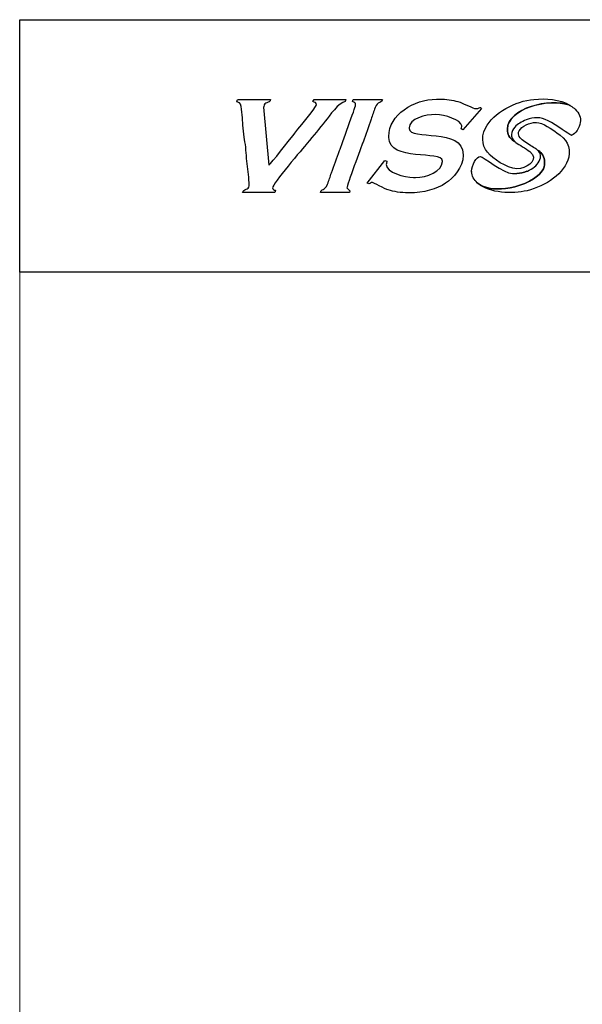
# Model space of a CAD drawing. Units: centimetres. Extents: x -112 to 204, y -42 to 42.
# Drawn here: x -60 to -44, y 13 to 40 of the extents above; entities that cross this region are included whole.
import ezdxf

# ---------------------------------------------------------------- set-up
doc = ezdxf.new("R2010")
doc.units = ezdxf.units.CM
doc.header["$MEASUREMENT"] = 0
doc.layers.add('layer 1', color=7, linetype='Continuous')

msp = doc.modelspace()

# ---------------------------------------------------------------- linework, layer by layer
at = {"layer": 'layer 1', "color": 7, "lineweight": 20}
msp.add_lwpolyline([(-60, -40), (60, -40), (60, 40), (-60, 40), (-60, -40)], close=True, dxfattribs=at)
at = {"layer": 'layer 1', "color": 254}
msp.add_open_spline([(-60, 32.99942), (-60, 32.99942), (60, 32.99942), (60, 32.99942), (60, 32.99942), (60, 32.99942), (60, 40), (60, 40), (60, 40), (60, 40), (-60, 40), (-60, 40), (-60, 40), (-60, 40), (-60, 32.99942), (-60, 32.99942)], degree=3, knots=[0, 0, 0, 0, 0.2, 0.2, 0.2, 0.2, 0.4, 0.4, 0.4, 0.4, 0.6, 0.6, 0.6, 0.6, 1, 1, 1, 1], dxfattribs=at)
at = {"layer": 'layer 1'}
for points, knots in [([(-50.95696, 37.78355), (-50.95696, 37.78355), (-51.83986, 37.78281), (-51.83986, 37.78281), (-51.83986, 37.78281), (-51.83986, 37.78281), (-51.86875, 37.72703), (-51.86875, 37.72703), (-51.86875, 37.72703), (-51.82435, 37.70578), (-51.76953, 37.70832), (-51.76953, 37.64235), (-51.76953, 37.64235), (-51.76953, 37.57287), (-52.33782, 36.90204), (-52.42165, 36.79069), (-52.42165, 36.79069), (-52.50569, 36.67925), (-53.03044, 36.01404), (-53.09057, 35.96995), (-53.09057, 35.96995), (-53.09057, 35.96995), (-53.24229, 37.57096), (-53.24229, 37.57096), (-53.24229, 37.57096), (-53.24229, 37.57096), (-53.23113, 37.58614), (-53.23113, 37.58614), (-53.23113, 37.58614), (-53.23113, 37.74285), (-53.05838, 37.66413), (-53.0485, 37.78281), (-53.0485, 37.78281), (-53.0485, 37.78281), (-53.93383, 37.78281), (-53.93383, 37.78281), (-53.93383, 37.78281), (-53.97633, 37.78281), (-53.97272, 37.76634), (-53.97601, 37.7266), (-53.97601, 37.7266), (-53.85596, 37.69866), (-53.86701, 37.63651), (-53.85096, 37.51433), (-53.85096, 37.51433), (-53.83832, 37.41711), (-53.82546, 37.30609), (-53.82154, 37.20644), (-53.82154, 37.20644), (-53.8158, 37.06045), (-53.77712, 36.75754), (-53.75449, 36.61306), (-53.75449, 36.61306), (-53.72241, 36.40927), (-53.71783, 36.20804), (-53.69393, 35.99906), (-53.69393, 35.99906), (-53.6713, 35.80112), (-53.63869, 35.62157), (-53.63869, 35.39378), (-53.63869, 35.39378), (-53.63869, 35.27957), (-53.7987, 35.30825), (-53.82143, 35.21104), (-53.82143, 35.21104), (-53.82143, 35.21104), (-52.92195, 35.21104), (-52.92195, 35.21104), (-52.92195, 35.21104), (-52.92195, 35.21104), (-52.91038, 35.26789), (-52.91038, 35.26789), (-52.91038, 35.26789), (-52.94799, 35.27659), (-52.99218, 35.28903), (-52.99218, 35.33747), (-52.99218, 35.33747), (-52.99218, 35.43851), (-52.14755, 36.43637), (-52.02599, 36.57767), (-52.02599, 36.57767), (-51.85186, 36.78007), (-51.69791, 36.98289), (-51.52686, 37.1888), (-51.52686, 37.1888), (-51.41934, 37.31809), (-51.15149, 37.72256), (-50.97162, 37.72746), (-50.97162, 37.72746), (-50.97162, 37.72746), (-50.95696, 37.78355), (-50.95696, 37.78355)], [0, 0, 0, 0, 0.04166667, 0.04166667, 0.04166667, 0.04166667, 0.08333333, 0.08333333, 0.08333333, 0.08333333, 0.125, 0.125, 0.125, 0.125, 0.16666667, 0.16666667, 0.16666667, 0.16666667, 0.20833333, 0.20833333, 0.20833333, 0.20833333, 0.25, 0.25, 0.25, 0.25, 0.29166667, 0.29166667, 0.29166667, 0.29166667, 0.33333333, 0.33333333, 0.33333333, 0.33333333, 0.375, 0.375, 0.375, 0.375, 0.41666667, 0.41666667, 0.41666667, 0.41666667, 0.45833333, 0.45833333, 0.45833333, 0.45833333, 0.5, 0.5, 0.5, 0.5, 0.54166667, 0.54166667, 0.54166667, 0.54166667, 0.58333333, 0.58333333, 0.58333333, 0.58333333, 0.625, 0.625, 0.625, 0.625, 0.66666667, 0.66666667, 0.66666667, 0.66666667, 0.70833333, 0.70833333, 0.70833333, 0.70833333, 0.75, 0.75, 0.75, 0.75, 0.79166667, 0.79166667, 0.79166667, 0.79166667, 0.83333333, 0.83333333, 0.83333333, 0.83333333, 0.875, 0.875, 0.875, 0.875, 0.91666667, 0.91666667, 0.91666667, 0.91666667, 1, 1, 1, 1]), ([(-50.92636, 35.33747), (-50.92636, 35.3923), (-50.53251, 36.47685), (-50.48077, 36.60646), (-50.48077, 36.60646), (-50.40108, 36.80598), (-50.32523, 37.03527), (-50.25703, 37.24001), (-50.25703, 37.24001), (-50.22016, 37.35039), (-50.18615, 37.45568), (-50.14376, 37.56245), (-50.14376, 37.56245), (-50.06557, 37.75953), (-50.00841, 37.64586), (-49.94264, 37.78281), (-49.94264, 37.78281), (-49.94264, 37.78281), (-50.75776, 37.78281), (-50.75776, 37.78281), (-50.75776, 37.78281), (-50.75776, 37.78281), (-50.77348, 37.72713), (-50.77348, 37.72713), (-50.77348, 37.72713), (-50.7228, 37.70068), (-50.68741, 37.70524), (-50.68741, 37.62822), (-50.68741, 37.62822), (-50.68741, 37.58817), (-51.08073, 36.52147), (-51.13173, 36.37199), (-51.13173, 36.37199), (-51.20387, 36.16034), (-51.28579, 35.9639), (-51.35602, 35.75311), (-51.35602, 35.75311), (-51.3933, 35.64101), (-51.42157, 35.54667), (-51.4647, 35.44021), (-51.4647, 35.44021), (-51.54672, 35.23749), (-51.64818, 35.31867), (-51.65712, 35.21104), (-51.65712, 35.21104), (-51.65712, 35.21104), (-50.85613, 35.21104), (-50.85613, 35.21104), (-50.85613, 35.21104), (-50.85613, 35.21104), (-50.84286, 35.25355), (-50.84286, 35.25355), (-50.84286, 35.25355), (-50.86155, 35.27979), (-50.92636, 35.31453), (-50.92636, 35.33747)], [0, 0, 0, 0, 0.06666667, 0.06666667, 0.06666667, 0.06666667, 0.13333333, 0.13333333, 0.13333333, 0.13333333, 0.2, 0.2, 0.2, 0.2, 0.26666667, 0.26666667, 0.26666667, 0.26666667, 0.33333333, 0.33333333, 0.33333333, 0.33333333, 0.4, 0.4, 0.4, 0.4, 0.46666667, 0.46666667, 0.46666667, 0.46666667, 0.53333333, 0.53333333, 0.53333333, 0.53333333, 0.6, 0.6, 0.6, 0.6, 0.66666667, 0.66666667, 0.66666667, 0.66666667, 0.73333333, 0.73333333, 0.73333333, 0.73333333, 0.8, 0.8, 0.8, 0.8, 0.86666667, 0.86666667, 0.86666667, 0.86666667, 1, 1, 1, 1]), ([(-47.19885, 37.54028), (-47.24263, 37.56782), (-47.2053, 37.56263), (-47.23628, 37.56263), (-47.23628, 37.56263), (-47.27713, 37.56263), (-47.27308, 37.53507), (-47.33254, 37.53507), (-47.33254, 37.53507), (-47.33254, 37.53507), (-47.36009, 37.53507), (-47.36009, 37.53507), (-47.36009, 37.53507), (-47.40499, 37.53507), (-47.70395, 37.67843), (-47.79169, 37.70847), (-47.79169, 37.70847), (-47.94034, 37.75951), (-48.10146, 37.7963), (-48.29502, 37.7963), (-48.29502, 37.7963), (-48.29502, 37.7963), (-48.44627, 37.7963), (-48.44627, 37.7963), (-48.44627, 37.7963), (-49.07184, 37.7963), (-49.76632, 37.36221), (-49.76632, 36.76512), (-49.76632, 36.76512), (-49.76632, 36.76512), (-49.76632, 36.73757), (-49.76632, 36.73757), (-49.76632, 36.73757), (-49.76632, 36.04744), (-48.28129, 36.38299), (-48.28129, 36.07758), (-48.28129, 36.07758), (-48.28129, 36.07758), (-48.28129, 36.06387), (-48.28129, 36.06387), (-48.28129, 36.06387), (-48.28129, 35.79099), (-48.72038, 35.62385), (-49.02381, 35.62385), (-49.02381, 35.62385), (-49.02381, 35.62385), (-49.0788, 35.62385), (-49.0788, 35.62385), (-49.0788, 35.62385), (-49.33307, 35.62385), (-49.83504, 35.76542), (-49.83504, 35.98134), (-49.83504, 35.98134), (-49.83504, 36.02874), (-49.82485, 36.03454), (-49.82132, 36.07758), (-49.82132, 36.07758), (-49.82132, 36.07758), (-49.87579, 36.09298), (-49.87579, 36.09298), (-49.87579, 36.09298), (-49.87579, 36.09298), (-50.3654, 35.46511), (-50.3654, 35.46511), (-50.3654, 35.46511), (-50.3654, 35.46511), (-50.31603, 35.44577), (-50.31603, 35.44577), (-50.31603, 35.44577), (-50.29731, 35.45513), (-50.24284, 35.48631), (-50.22007, 35.48631), (-50.22007, 35.48631), (-50.21789, 35.48631), (-49.85896, 35.30202), (-49.78202, 35.2781), (-49.78202, 35.2781), (-49.62994, 35.2307), (-49.43265, 35.19754), (-49.23005, 35.19754), (-49.23005, 35.19754), (-49.23005, 35.19754), (-49.20251, 35.19754), (-49.20251, 35.19754), (-49.20251, 35.19754), (-48.80032, 35.19754), (-48.43504, 35.30119), (-48.19054, 35.46428), (-48.19054, 35.46428), (-47.97787, 35.60617), (-47.70375, 35.89993), (-47.70375, 36.24255), (-47.70375, 36.24255), (-47.70375, 36.24255), (-47.70375, 36.25628), (-47.70375, 36.25628), (-47.70375, 36.25628), (-47.70375, 37.0304), (-49.20251, 36.63425), (-49.20251, 36.98507), (-49.20251, 36.98507), (-49.20251, 36.98507), (-49.20251, 36.9988), (-49.20251, 36.9988), (-49.20251, 36.9988), (-49.20251, 37.25629), (-48.75968, 37.37011), (-48.46009, 37.37011), (-48.46009, 37.37011), (-48.23078, 37.37011), (-47.74502, 37.21824), (-47.74502, 37.05379), (-47.74502, 37.05379), (-47.74502, 37.05379), (-47.74502, 37.04006), (-47.74502, 37.04006), (-47.74502, 37.04006), (-47.74502, 37.00295), (-47.75157, 37.00212), (-47.75884, 36.97136), (-47.75884, 36.97136), (-47.75884, 36.97136), (-47.71455, 36.94131), (-47.71455, 36.94131), (-47.71455, 36.94131), (-47.71455, 36.94131), (-47.19885, 37.54028), (-47.19885, 37.54028)], [0, 0, 0, 0, 0.03030303, 0.03030303, 0.03030303, 0.03030303, 0.06060606, 0.06060606, 0.06060606, 0.06060606, 0.09090909, 0.09090909, 0.09090909, 0.09090909, 0.12121212, 0.12121212, 0.12121212, 0.12121212, 0.15151515, 0.15151515, 0.15151515, 0.15151515, 0.18181818, 0.18181818, 0.18181818, 0.18181818, 0.21212121, 0.21212121, 0.21212121, 0.21212121, 0.24242424, 0.24242424, 0.24242424, 0.24242424, 0.27272727, 0.27272727, 0.27272727, 0.27272727, 0.3030303, 0.3030303, 0.3030303, 0.3030303, 0.33333333, 0.33333333, 0.33333333, 0.33333333, 0.36363636, 0.36363636, 0.36363636, 0.36363636, 0.39393939, 0.39393939, 0.39393939, 0.39393939, 0.42424242, 0.42424242, 0.42424242, 0.42424242, 0.45454545, 0.45454545, 0.45454545, 0.45454545, 0.48484848, 0.48484848, 0.48484848, 0.48484848, 0.51515152, 0.51515152, 0.51515152, 0.51515152, 0.54545455, 0.54545455, 0.54545455, 0.54545455, 0.57575758, 0.57575758, 0.57575758, 0.57575758, 0.60606061, 0.60606061, 0.60606061, 0.60606061, 0.63636364, 0.63636364, 0.63636364, 0.63636364, 0.66666667, 0.66666667, 0.66666667, 0.66666667, 0.6969697, 0.6969697, 0.6969697, 0.6969697, 0.72727273, 0.72727273, 0.72727273, 0.72727273, 0.75757576, 0.75757576, 0.75757576, 0.75757576, 0.78787879, 0.78787879, 0.78787879, 0.78787879, 0.81818182, 0.81818182, 0.81818182, 0.81818182, 0.84848485, 0.84848485, 0.84848485, 0.84848485, 0.87878788, 0.87878788, 0.87878788, 0.87878788, 0.90909091, 0.90909091, 0.90909091, 0.90909091, 0.93939394, 0.93939394, 0.93939394, 0.93939394, 1, 1, 1, 1]), ([(-45.74293, 37.79101), (-46.25439, 37.74495), (-46.8703, 37.4268), (-47.08554, 36.9936), (-47.08554, 36.9936), (-47.22913, 36.70455), (-47.1683, 36.43859), (-46.95961, 36.24702), (-46.95961, 36.24702), (-46.7644, 36.06783), (-46.3757, 35.81295), (-46.11133, 35.87495), (-46.11133, 35.87495), (-45.86707, 35.93225), (-45.60628, 36.13584), (-45.85681, 36.34095), (-45.85681, 36.34095), (-45.96805, 36.43204), (-46.14685, 36.52936), (-46.24437, 36.59448), (-46.24437, 36.59448), (-46.2591, 36.60431), (-46.27236, 36.61481), (-46.28424, 36.6259), (-46.28424, 36.6259), (-46.28424, 36.6259), (-46.28423, 36.62587), (-46.28423, 36.62587), (-46.28423, 36.62587), (-46.35743, 36.64542), (-46.47568, 36.80825), (-46.47568, 36.89729), (-46.47568, 36.89729), (-46.47568, 36.89729), (-46.47568, 36.96752), (-46.47568, 36.96752), (-46.47568, 36.96752), (-46.47568, 37.53737), (-45.3123, 37.84686), (-44.74198, 37.62412), (-44.74198, 37.62412), (-45.02684, 37.7984), (-45.41756, 37.82032), (-45.74293, 37.79101)], [0, 0, 0, 0, 0.08333333, 0.08333333, 0.08333333, 0.08333333, 0.16666667, 0.16666667, 0.16666667, 0.16666667, 0.25, 0.25, 0.25, 0.25, 0.33333333, 0.33333333, 0.33333333, 0.33333333, 0.41666667, 0.41666667, 0.41666667, 0.41666667, 0.5, 0.5, 0.5, 0.5, 0.58333333, 0.58333333, 0.58333333, 0.58333333, 0.66666667, 0.66666667, 0.66666667, 0.66666667, 0.75, 0.75, 0.75, 0.75, 0.83333333, 0.83333333, 0.83333333, 0.83333333, 1, 1, 1, 1]), ([(-47.31566, 35.47908), (-47.30595, 35.46989), (-47.29608, 35.4611), (-47.28612, 35.45274), (-47.28612, 35.45274), (-46.96981, 35.18733), (-46.34103, 35.16024), (-45.93427, 35.25824), (-45.93427, 35.25824), (-45.41853, 35.38248), (-44.87951, 35.73918), (-44.77815, 36.18551), (-44.77815, 36.18551), (-44.7101, 36.48539), (-44.84457, 36.68941), (-45.10406, 36.86362), (-45.10406, 36.86362), (-45.22497, 36.94478), (-45.50939, 37.15026), (-45.67471, 37.15026), (-45.67471, 37.15026), (-45.67471, 37.15026), (-45.68872, 37.15026), (-45.68872, 37.15026), (-45.68872, 37.15026), (-45.84983, 37.15026), (-46.08628, 37.05136), (-46.15012, 36.92165), (-46.15012, 36.92165), (-46.2112, 36.79762), (-46.12674, 36.7083), (-46.03009, 36.63671), (-46.03009, 36.63671), (-45.93276, 36.56461), (-45.80393, 36.49126), (-45.71518, 36.43515), (-45.71518, 36.43515), (-45.6863, 36.41689), (-45.66115, 36.39806), (-45.63998, 36.37835), (-45.63998, 36.37835), (-45.63998, 36.37835), (-45.64001, 36.37839), (-45.64001, 36.37839), (-45.64001, 36.37839), (-45.55594, 36.35591), (-45.46958, 36.22622), (-45.45273, 36.10809), (-45.45273, 36.10809), (-45.42544, 35.91669), (-45.49324, 35.78974), (-45.64607, 35.66611), (-45.64607, 35.66611), (-45.9029, 35.45835), (-46.35431, 35.30924), (-46.6444, 35.30924), (-46.6444, 35.30924), (-46.6444, 35.30924), (-46.81301, 35.30924), (-46.81301, 35.30924), (-46.81301, 35.30924), (-46.98011, 35.30924), (-47.17989, 35.36521), (-47.31566, 35.47908)], [0, 0, 0, 0, 0.05882353, 0.05882353, 0.05882353, 0.05882353, 0.11764706, 0.11764706, 0.11764706, 0.11764706, 0.17647059, 0.17647059, 0.17647059, 0.17647059, 0.23529412, 0.23529412, 0.23529412, 0.23529412, 0.29411765, 0.29411765, 0.29411765, 0.29411765, 0.35294118, 0.35294118, 0.35294118, 0.35294118, 0.41176471, 0.41176471, 0.41176471, 0.41176471, 0.47058824, 0.47058824, 0.47058824, 0.47058824, 0.52941176, 0.52941176, 0.52941176, 0.52941176, 0.58823529, 0.58823529, 0.58823529, 0.58823529, 0.64705882, 0.64705882, 0.64705882, 0.64705882, 0.70588235, 0.70588235, 0.70588235, 0.70588235, 0.76470588, 0.76470588, 0.76470588, 0.76470588, 0.82352941, 0.82352941, 0.82352941, 0.82352941, 0.88235294, 0.88235294, 0.88235294, 0.88235294, 1, 1, 1, 1]), ([(-44.70795, 36.79918), (-44.70688, 36.79901), (-44.70589, 36.79891), (-44.70501, 36.79891), (-44.70501, 36.79891), (-44.70332, 36.79891), (-44.70165, 36.79896), (-44.69994, 36.79908), (-44.69994, 36.79908), (-44.70163, 36.79896), (-44.70332, 36.79891), (-44.70501, 36.79891), (-44.70501, 36.79891), (-44.70588, 36.79891), (-44.70688, 36.79901), (-44.70795, 36.79918)], [0, 0, 0, 0, 0.2, 0.2, 0.2, 0.2, 0.4, 0.4, 0.4, 0.4, 0.6, 0.6, 0.6, 0.6, 1, 1, 1, 1]), ([(-47.47354, 35.80117), (-47.47354, 35.79726), (-47.47345, 35.79337), (-47.47333, 35.78951), (-47.47333, 35.78951), (-47.47344, 35.79337), (-47.47354, 35.79724), (-47.47354, 35.80117)], [0, 0, 0, 0, 0.33333333, 0.33333333, 0.33333333, 0.33333333, 1, 1, 1, 1]), ([(-45.93544, 35.79693), (-46.02596, 35.76087), (-46.12302, 35.73863), (-46.2145, 35.73255), (-46.2145, 35.73255), (-46.12246, 35.7386), (-46.02546, 35.76076), (-45.93544, 35.79693)], [0, 0, 0, 0, 0.33333333, 0.33333333, 0.33333333, 0.33333333, 1, 1, 1, 1])]:
    msp.add_open_spline(points, degree=3, knots=knots, dxfattribs=at)
at = {"layer": 'layer 1', "color": 117}
for points, knots in [([(-46.28424, 36.6259), (-46.40106, 36.73495), (-46.38272, 36.89999), (-46.27266, 37.02184), (-46.27266, 37.02184), (-46.19706, 37.10553), (-46.082, 37.1739), (-45.958, 37.21908), (-45.958, 37.21908), (-45.73223, 37.30132), (-45.56177, 37.3058), (-45.35117, 37.19924), (-45.35117, 37.19924), (-45.0921, 37.06823), (-44.77424, 36.81559), (-44.71046, 36.79969), (-44.71046, 36.79969), (-44.71046, 36.79969), (-44.71016, 36.79962), (-44.71016, 36.79962), (-44.71016, 36.79962), (-44.70939, 36.79943), (-44.70865, 36.79929), (-44.70795, 36.79918), (-44.70795, 36.79918), (-44.70688, 36.79901), (-44.70588, 36.79891), (-44.70501, 36.79891), (-44.70501, 36.79891), (-44.70332, 36.79891), (-44.70165, 36.79896), (-44.69994, 36.79908), (-44.69994, 36.79908), (-44.69994, 36.79908), (-44.6971, 36.79932), (-44.6971, 36.79932), (-44.6971, 36.79932), (-44.6971, 36.79932), (-44.69488, 36.79953), (-44.69488, 36.79953), (-44.69488, 36.79953), (-44.59354, 36.81201), (-44.48015, 37.00684), (-44.4565, 37.14461), (-44.4565, 37.14461), (-44.43069, 37.29507), (-44.49122, 37.41118), (-44.60154, 37.51667), (-44.60154, 37.51667), (-44.63963, 37.55311), (-44.68114, 37.5853), (-44.72531, 37.61368), (-44.72531, 37.61368), (-44.73083, 37.61722), (-44.73638, 37.6207), (-44.74198, 37.62412), (-44.74198, 37.62412), (-44.75411, 37.62886), (-44.76652, 37.63337), (-44.77915, 37.63762), (-44.77915, 37.63762), (-45.36124, 37.83357), (-46.47568, 37.52524), (-46.47568, 36.96752), (-46.47568, 36.96752), (-46.47568, 36.96752), (-46.47568, 36.89729), (-46.47568, 36.89729), (-46.47568, 36.89729), (-46.47568, 36.80825), (-46.35743, 36.64542), (-46.28423, 36.62587), (-46.28423, 36.62587), (-46.28423, 36.62587), (-46.28424, 36.6259), (-46.28424, 36.6259)], [0, 0, 0, 0, 0.05, 0.05, 0.05, 0.05, 0.1, 0.1, 0.1, 0.1, 0.15, 0.15, 0.15, 0.15, 0.2, 0.2, 0.2, 0.2, 0.25, 0.25, 0.25, 0.25, 0.3, 0.3, 0.3, 0.3, 0.35, 0.35, 0.35, 0.35, 0.4, 0.4, 0.4, 0.4, 0.45, 0.45, 0.45, 0.45, 0.5, 0.5, 0.5, 0.5, 0.55, 0.55, 0.55, 0.55, 0.6, 0.6, 0.6, 0.6, 0.65, 0.65, 0.65, 0.65, 0.7, 0.7, 0.7, 0.7, 0.75, 0.75, 0.75, 0.75, 0.8, 0.8, 0.8, 0.8, 0.85, 0.85, 0.85, 0.85, 0.9, 0.9, 0.9, 0.9, 1, 1, 1, 1]), ([(-46.81301, 35.30924), (-46.81301, 35.30924), (-46.6444, 35.30924), (-46.6444, 35.30924), (-46.6444, 35.30924), (-46.35431, 35.30924), (-45.9029, 35.45835), (-45.64607, 35.66611), (-45.64607, 35.66611), (-45.49324, 35.78974), (-45.42544, 35.91669), (-45.45273, 36.10809), (-45.45273, 36.10809), (-45.46958, 36.22622), (-45.55594, 36.35591), (-45.64001, 36.37839), (-45.64001, 36.37839), (-45.64001, 36.37839), (-45.63998, 36.37835), (-45.63998, 36.37835), (-45.63998, 36.37835), (-45.55447, 36.29873), (-45.53411, 36.20473), (-45.59657, 36.0757), (-45.59657, 36.0757), (-45.65483, 35.95534), (-45.7808, 35.86071), (-45.92474, 35.80128), (-45.92474, 35.80128), (-45.92474, 35.80128), (-45.92866, 35.79968), (-45.92866, 35.79968), (-45.92866, 35.79968), (-45.92866, 35.79968), (-45.93544, 35.79693), (-45.93544, 35.79693), (-45.93544, 35.79693), (-46.02546, 35.76076), (-46.12246, 35.7386), (-46.2145, 35.73255), (-46.2145, 35.73255), (-46.2145, 35.73255), (-46.21823, 35.7323), (-46.21823, 35.7323), (-46.21823, 35.7323), (-46.21823, 35.7323), (-46.22687, 35.73182), (-46.22687, 35.73182), (-46.22687, 35.73182), (-46.22687, 35.73182), (-46.23118, 35.73162), (-46.23118, 35.73162), (-46.23118, 35.73162), (-46.23118, 35.73162), (-46.23928, 35.73129), (-46.23928, 35.73129), (-46.23928, 35.73129), (-46.23928, 35.73129), (-46.24589, 35.73109), (-46.24589, 35.73109), (-46.24589, 35.73109), (-46.24589, 35.73109), (-46.25202, 35.73095), (-46.25202, 35.73095), (-46.25202, 35.73095), (-46.25633, 35.73088), (-46.26063, 35.73082), (-46.26489, 35.73082), (-46.26489, 35.73082), (-46.26489, 35.73082), (-46.33522, 35.73082), (-46.33522, 35.73082), (-46.33522, 35.73082), (-46.59297, 35.73082), (-47.14035, 36.20872), (-47.2346, 36.20872), (-47.2346, 36.20872), (-47.32586, 36.20872), (-47.47354, 35.95872), (-47.47354, 35.80117), (-47.47354, 35.80117), (-47.47354, 35.79724), (-47.47344, 35.79337), (-47.47333, 35.78951), (-47.47333, 35.78951), (-47.46914, 35.66597), (-47.3989, 35.5579), (-47.31566, 35.47908), (-47.31566, 35.47908), (-47.17989, 35.36521), (-46.98011, 35.30924), (-46.81301, 35.30924)], [0, 0, 0, 0, 0.04166667, 0.04166667, 0.04166667, 0.04166667, 0.08333333, 0.08333333, 0.08333333, 0.08333333, 0.125, 0.125, 0.125, 0.125, 0.16666667, 0.16666667, 0.16666667, 0.16666667, 0.20833333, 0.20833333, 0.20833333, 0.20833333, 0.25, 0.25, 0.25, 0.25, 0.29166667, 0.29166667, 0.29166667, 0.29166667, 0.33333333, 0.33333333, 0.33333333, 0.33333333, 0.375, 0.375, 0.375, 0.375, 0.41666667, 0.41666667, 0.41666667, 0.41666667, 0.45833333, 0.45833333, 0.45833333, 0.45833333, 0.5, 0.5, 0.5, 0.5, 0.54166667, 0.54166667, 0.54166667, 0.54166667, 0.58333333, 0.58333333, 0.58333333, 0.58333333, 0.625, 0.625, 0.625, 0.625, 0.66666667, 0.66666667, 0.66666667, 0.66666667, 0.70833333, 0.70833333, 0.70833333, 0.70833333, 0.75, 0.75, 0.75, 0.75, 0.79166667, 0.79166667, 0.79166667, 0.79166667, 0.83333333, 0.83333333, 0.83333333, 0.83333333, 0.875, 0.875, 0.875, 0.875, 0.91666667, 0.91666667, 0.91666667, 0.91666667, 1, 1, 1, 1])]:
    msp.add_open_spline(points, degree=3, knots=knots, dxfattribs=at)

doc.saveas('drawing.dxf')
